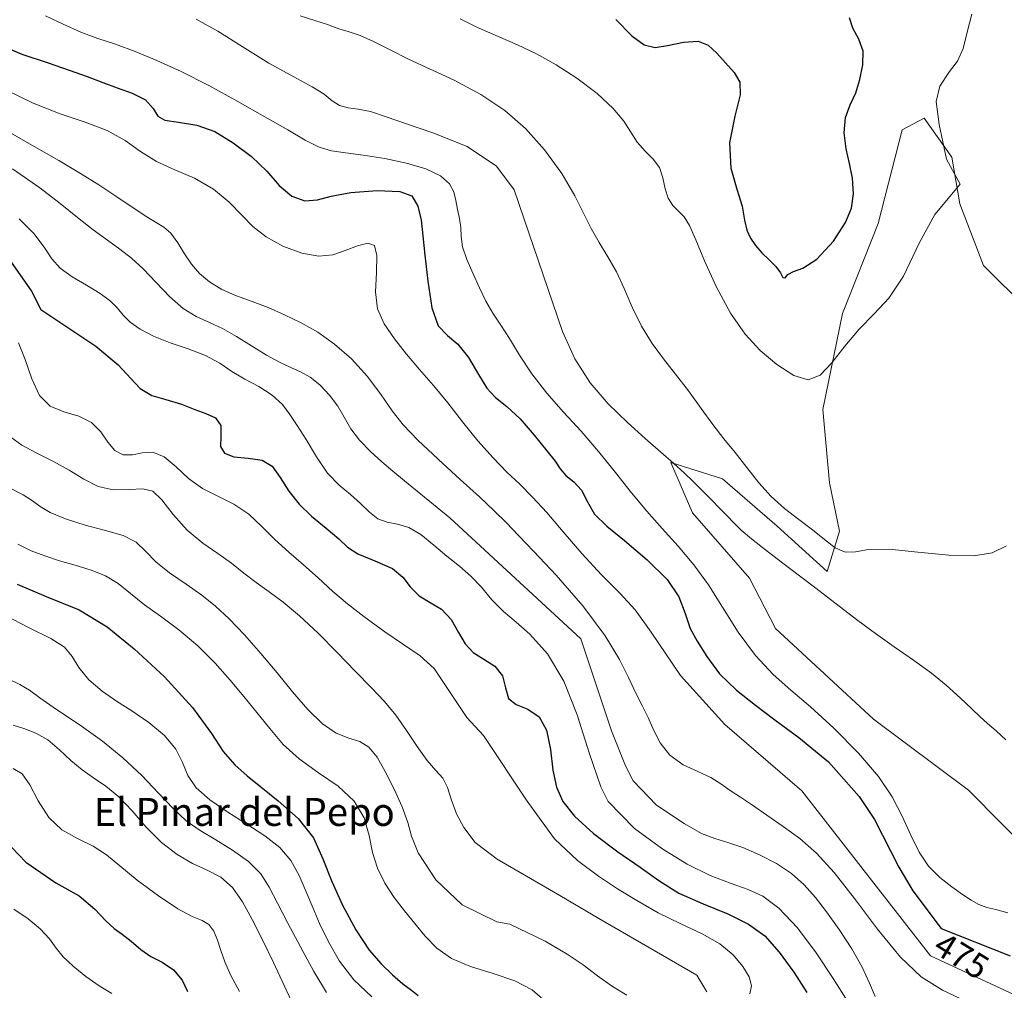
# Model space of a CAD drawing. Units: metres. Extents: x 628428 to 631896, y 4701856 to 4704233.
# Drawn here: x 630545 to 630827, y 4703530 to 4703807 of the extents above; entities that cross this region are included whole.
import ezdxf
from ezdxf.enums import TextEntityAlignment as Align

# ---------------------------------------------------------------- set-up
doc = ezdxf.new("R2010")
doc.units = ezdxf.units.M
doc.header["$MEASUREMENT"] = 0
for name, color, linetype, lineweight in [('Cultivos herbáceos CxS', 92, 'Continuous', 0), ('Curva de nivel maestra', 36, 'Continuous', 30), ('Curva de nivel normal', 36, 'Continuous', 0), ('Matorral CxS', 135, 'Continuous', 0), ('Rótulo de curva de nivel directora', 19, 'Continuous', 0), ('Texto cartográfico', 19, 'Continuous', 0)]:
    doc.layers.add(name, color=color, linetype=linetype, lineweight=lineweight)
doc.styles.add('Arial', font='txt', dxfattribs={"height": 0.2})

# ---------------------------------------------------------------- blocks, each defined once
blk = doc.blocks.new('*U167')
at = {"layer": 'Curva de nivel normal', "color": 36, "linetype": 'Continuous', "lineweight": 0}
blk.add_polyline3d([(630544.73, 4703657.22, 430), (630548.49, 4703655.35, 430), (630552.48, 4703653.87, 430), (630556.65, 4703652.53, 430), (630561.1, 4703651.21, 430), (630565.65, 4703649.85, 430), (630569.77, 4703648.23, 430), (630573.37, 4703645.99, 430), (630576.94, 4703643.11, 430), (630580.89, 4703639.96, 430), (630585.47, 4703636.64, 430), (630590.7, 4703632.76, 430), (630596.13, 4703628.18, 430), (630601.12, 4703623.25, 430), (630605.44, 4703618.39, 430), (630609.31, 4703613.76, 430), (630613.03, 4703609.18, 430), (630616.71, 4703604.54, 430), (630620.58, 4703600.04, 430), (630625.16, 4703595.86, 430), (630630.68, 4703591.95, 430), (630636.33, 4703588.06, 430), (630640.89, 4703583.82, 430), (630643.72, 4703579.04, 430), (630645.13, 4703574, 430), (630646.08, 4703569.17, 430), (630647.49, 4703564.7, 430), (630649.65, 4703560.41, 430), (630652.34, 4703556.31, 430), (630655.26, 4703552.46, 430), (630658.21, 4703548.8, 430), (630661.19, 4703545.24, 430), (630664.51, 4703541.83, 430), (630668.71, 4703538.85, 430), (630674.16, 4703536.52, 430), (630680.58, 4703534.54, 430), (630686.78, 4703532.43, 430), (630691.71, 4703529.89, 430), (630695.57, 4703526.59, 430)], dxfattribs=at)
blk = doc.blocks.new('*U174')
at = {"layer": 'Curva de nivel normal', "color": 36, "linetype": 'Continuous', "lineweight": 0}
blk.add_polyline3d([(630545.11, 4703750.2, 455), (630549.29, 4703746.01, 455), (630552.22, 4703742.11, 455), (630554.42, 4703738.81, 455), (630556.86, 4703736.09, 455), (630560.24, 4703733.67, 455), (630564.36, 4703731.23, 455), (630568.28, 4703728.85, 455), (630571.24, 4703726.73, 455), (630573.24, 4703724.74, 455), (630574.88, 4703722.72, 455), (630576.87, 4703720.68, 455), (630579.68, 4703718.66, 455), (630583.51, 4703716.67, 455), (630588.27, 4703714.79, 455), (630593.46, 4703713.03, 455), (630598.34, 4703711.15, 455), (630602.42, 4703708.94, 455), (630605.93, 4703706.61, 455), (630609.58, 4703704.42, 455), (630613.63, 4703702.27, 455), (630617.46, 4703699.85, 455), (630620.37, 4703697.16, 455), (630622.52, 4703694.35, 455), (630624.61, 4703691.2, 455), (630627.11, 4703687.13, 455), (630630.06, 4703682.19, 455), (630633.28, 4703677.54, 455), (630636.56, 4703674.08, 455), (630639.77, 4703671.45, 455), (630642.68, 4703668.91, 455), (630645.22, 4703666.4, 455), (630647.66, 4703664.51, 455), (630650.33, 4703663.53, 455), (630653.28, 4703663, 455), (630656.45, 4703662.02, 455), (630659.9, 4703659.97, 455), (630663.61, 4703657, 455), (630667.39, 4703653.81, 455), (630670.99, 4703650.92, 455), (630674.26, 4703648.1, 455), (630677.23, 4703644.92, 455), (630680.25, 4703641.39, 455), (630683.58, 4703638.03, 455), (630687.16, 4703635, 455), (630691.1, 4703631.51, 455), (630696.16, 4703625.87, 455), (630700.77, 4703618.14, 455), (630704.65, 4703608.47, 455), (630708.08, 4703597.61, 455), (630711.35, 4703587.94, 455), (630713.43, 4703583.71, 455), (630720.96, 4703576.01, 455), (630729.07, 4703570.11, 455), (630736.03, 4703565.79, 455), (630742.67, 4703562.57, 455), (630748.62, 4703560.24, 455), (630753.46, 4703558.55, 455), (630757.71, 4703556.64, 455), (630762.29, 4703553.18, 455), (630767.55, 4703547.57, 455), (630772.97, 4703540.46, 455), (630777.76, 4703533.13, 455), (630781.88, 4703526.64, 455)], dxfattribs=at)
blk = doc.blocks.new('*U181')
at = {"layer": 'Curva de nivel normal', "color": 36, "linetype": 'Continuous', "lineweight": 0}
blk.add_polyline3d([(630671.15, 4703807.38, 495), (630676.09, 4703804.92, 495), (630681.8, 4703802.4, 495), (630687.56, 4703799.94, 495), (630693.03, 4703797.34, 495), (630698.56, 4703794.24, 495), (630704.48, 4703790.4, 495), (630710.28, 4703786.04, 495), (630714.93, 4703781.78, 495), (630717.97, 4703778.12, 495), (630719.95, 4703774.98, 495), (630721.8, 4703772.12, 495), (630724.03, 4703769.56, 495), (630726.33, 4703767.26, 495), (630728.1, 4703764.85, 495), (630729.11, 4703761.95, 495), (630729.76, 4703758.82, 495), (630730.64, 4703756.1, 495), (630731.98, 4703754.03, 495), (630733.58, 4703752.42, 495), (630735.18, 4703750.75, 495), (630736.73, 4703748.29, 495), (630738.53, 4703744.27, 495), (630741.03, 4703738.26, 495), (630744.45, 4703730.71, 495), (630748.46, 4703723.22, 495), (630752.6, 4703717.24, 495), (630756.91, 4703712.6, 495), (630761.7, 4703708.55, 495), (630766.56, 4703705.41, 495), (630770.66, 4703704.26, 495), (630774.05, 4703705.58, 495), (630777.41, 4703709.04, 495), (630781.13, 4703713.79, 495), (630785.24, 4703718.69, 495), (630789.51, 4703723.08, 495), (630793.72, 4703727.6, 495), (630797.93, 4703733.85, 495), (630802.38, 4703743.23, 495), (630806.84, 4703751.5, 495), (630814.13, 4703760.09, 495), (630810.21, 4703767.26, 495), (630808.09, 4703777.19, 495), (630807.21, 4703783.73, 495), (630808.23, 4703788.14, 495), (630811.07, 4703792.31, 495), (630813.33, 4703795.26, 495), (630814.92, 4703798.86, 495), (630816.09, 4703803.6, 495), (630817.42, 4703808.67, 495)], dxfattribs=at)
blk = doc.blocks.new('*U189')
at = {"layer": 'Curva de nivel normal', "color": 36, "linetype": 'Continuous', "lineweight": 0}
blk.add_polyline3d([(630827.34, 4703656.75, 490), (630823.23, 4703654.81, 490), (630818.01, 4703653.96, 490), (630810.84, 4703654.13, 490), (630802.03, 4703655.01, 490), (630793.75, 4703655.78, 490), (630787.88, 4703655.68, 490), (630784.16, 4703655.03, 490), (630781.24, 4703654.98, 490), (630778.36, 4703656.25, 490), (630775.32, 4703658.59, 490), (630771.91, 4703661.39, 490), (630768.01, 4703664.34, 490), (630763.89, 4703667.43, 490), (630760.04, 4703670.85, 490), (630756.51, 4703674.81, 490), (630753.07, 4703679.16, 490), (630749.73, 4703683.43, 490), (630746.56, 4703687.39, 490), (630743.42, 4703691.42, 490), (630740.09, 4703696.01, 490), (630736.46, 4703701.03, 490), (630732.76, 4703705.86, 490), (630729.28, 4703710.24, 490), (630726.04, 4703714.6, 490), (630723, 4703719.51, 490), (630720.33, 4703724.94, 490), (630718.04, 4703730.29, 490), (630715.82, 4703735.07, 490), (630713.42, 4703739.36, 490), (630710.93, 4703743.44, 490), (630708.63, 4703747.47, 490), (630706.52, 4703751.7, 490), (630703.96, 4703756.81, 490), (630700.21, 4703763.15, 490), (630695.28, 4703769.96, 490), (630689.81, 4703776.05, 490), (630683.9, 4703781.16, 490), (630677.03, 4703785.74, 490), (630669.47, 4703789.82, 490), (630662.42, 4703793.11, 490), (630656.44, 4703795.84, 490), (630651.11, 4703798.5, 490), (630646.37, 4703800.95, 490), (630642.54, 4703802.63, 490), (630639.45, 4703803.63, 490), (630636.49, 4703804.57, 490), (630633.28, 4703805.72, 490), (630629.64, 4703806.91, 490), (630625.45, 4703808.27, 490)], dxfattribs=at)
blk = doc.blocks.new('*U195')
at = {"layer": 'Curva de nivel normal', "color": 36, "linetype": 'Continuous', "lineweight": 0}
blk.add_polyline3d([(630542.69, 4703687.87, 440), (630545.9, 4703685.55, 440), (630550, 4703683.32, 440), (630554.7, 4703680.96, 440), (630559.38, 4703678.37, 440), (630563.63, 4703675.78, 440), (630567.68, 4703673.76, 440), (630572, 4703672.82, 440), (630576.51, 4703672.86, 440), (630580.42, 4703673.1, 440), (630583.33, 4703672.42, 440), (630585.91, 4703669.92, 440), (630589.13, 4703665.74, 440), (630593.17, 4703661.22, 440), (630597.6, 4703657.52, 440), (630601.9, 4703654.59, 440), (630605.78, 4703651.81, 440), (630609.35, 4703648.99, 440), (630612.87, 4703646.27, 440), (630616.56, 4703643.62, 440), (630620.6, 4703640.63, 440), (630625.28, 4703636.73, 440), (630630.54, 4703631.8, 440), (630635.98, 4703626.3, 440), (630641.2, 4703620.9, 440), (630645.8, 4703616.21, 440), (630649.56, 4703612.25, 440), (630652.75, 4703608.37, 440), (630655.82, 4703604.02, 440), (630658.89, 4703599.41, 440), (630661.74, 4703595.41, 440), (630664.21, 4703592.58, 440), (630666.19, 4703590.4, 440), (630667.56, 4703587.72, 440), (630668.65, 4703584.12, 440), (630670.08, 4703580.15, 440), (630672.22, 4703576.24, 440), (630675.49, 4703572, 440), (630681.72, 4703567.23, 440), (630699.64, 4703556.83, 440), (630710.79, 4703550.23, 440), (630738.84, 4703534.07, 440), (630741.72, 4703529.27, 440)], dxfattribs=at)
blk = doc.blocks.new('*U197')
at = {"layer": 'Curva de nivel normal', "color": 36, "linetype": 'Continuous', "lineweight": 0}
blk.add_polyline3d([(630843.97, 4703521.81, 470), (630805.64, 4703539.61, 470), (630768.83, 4703586.8, 470), (630746.83, 4703605.7, 470), (630734.18, 4703619.72, 470), (630725.74, 4703632.07, 470), (630721.2, 4703638.44, 470), (630716.83, 4703643.23, 470), (630711.61, 4703648.51, 470), (630705.94, 4703654.59, 470), (630700.57, 4703660.82, 470), (630695.89, 4703666.31, 470), (630691.84, 4703670.72, 470), (630688.2, 4703674.36, 470), (630684.55, 4703677.86, 470), (630680.57, 4703681.88, 470), (630676.22, 4703686.77, 470), (630671.81, 4703692.23, 470), (630667.6, 4703697.62, 470), (630663.53, 4703702.57, 470), (630659.56, 4703707.13, 470), (630655.82, 4703711.55, 470), (630652.37, 4703715.97, 470), (630649.43, 4703720.26, 470), (630647.56, 4703724.51, 470), (630646.98, 4703729.34, 470), (630647.21, 4703734.86, 470), (630647.37, 4703739.75, 470), (630646.69, 4703742.59, 470), (630644.78, 4703743.29, 470), (630641.78, 4703742.55, 470), (630638.3, 4703741.17, 470), (630634.75, 4703739.93, 470), (630630.77, 4703739.54, 470), (630625.91, 4703740.41, 470), (630620.52, 4703742.42, 470), (630615.68, 4703745.07, 470), (630611.94, 4703748.01, 470), (630608.75, 4703751.27, 470), (630605.16, 4703754.96, 470), (630600.63, 4703758.71, 470), (630595.26, 4703761.85, 470), (630589.6, 4703764.24, 470), (630584.37, 4703766.57, 470), (630579.79, 4703769.43, 470), (630575.37, 4703772.58, 470), (630570.26, 4703775.43, 470), (630563.99, 4703777.82, 470), (630556.78, 4703780.23, 470), (630549.11, 4703783.25, 470), (630541.44, 4703787.03, 470)], dxfattribs=at)
blk = doc.blocks.new('*U204')
at = {"layer": 'Curva de nivel normal', "color": 36, "linetype": 'Continuous', "lineweight": 0}
blk.add_polyline3d([(630595.68, 4703807.3, 485), (630601.86, 4703803.89, 485), (630608.85, 4703799.46, 485), (630616.5, 4703794.75, 485), (630623.59, 4703790.82, 485), (630628.88, 4703787.99, 485), (630632.25, 4703785.81, 485), (630634.56, 4703783.97, 485), (630636.71, 4703782.65, 485), (630639.13, 4703781.98, 485), (630641.96, 4703781.61, 485), (630645.49, 4703780.87, 485), (630650.04, 4703779.38, 485), (630655.83, 4703777.36, 485), (630663.34, 4703774.81, 485), (630673.2, 4703770.85, 485), (630681.59, 4703765.29, 485), (630686.6, 4703758.55, 485), (630700.46, 4703718.03, 485), (630703.94, 4703710.22, 485), (630708.28, 4703703.39, 485), (630713.51, 4703697.31, 485), (630718.98, 4703691.99, 485), (630724.09, 4703687.44, 485), (630728.55, 4703683.57, 485), (630732.26, 4703680.32, 485), (630735.22, 4703677.61, 485), (630737.76, 4703675.15, 485), (630740.31, 4703672.6, 485), (630742.97, 4703669.95, 485), (630745.41, 4703667.47, 485), (630747.46, 4703665.35, 485), (630749.35, 4703663.38, 485), (630751.51, 4703661.29, 485), (630754.44, 4703658.79, 485), (630758.93, 4703655.27, 485), (630765.41, 4703650.32, 485), (630772.85, 4703644.63, 485), (630779.46, 4703639.51, 485), (630784.82, 4703635.39, 485), (630789.87, 4703631.68, 485), (630795.23, 4703627.94, 485), (630800.75, 4703624.12, 485), (630805.9, 4703620.34, 485), (630810.09, 4703616.94, 485), (630813.17, 4703614.22, 485), (630815.54, 4703612.03, 485), (630819.68, 4703607.97, 485), (630821.87, 4703606, 485), (630824.34, 4703603.86, 485), (630827.11, 4703601.33, 485)], dxfattribs=at)
blk = doc.blocks.new('*U205')
at = {"layer": 'Curva de nivel normal', "color": 36, "linetype": 'Continuous', "lineweight": 0}
blk.add_polyline3d([(630543.19, 4703764.49, 460), (630550.97, 4703759.09, 460), (630556.82, 4703754.58, 460), (630561.74, 4703750.58, 460), (630566.26, 4703747.05, 460), (630570.31, 4703744.12, 460), (630573.88, 4703741.59, 460), (630577.19, 4703739.02, 460), (630580.58, 4703735.93, 460), (630584.29, 4703732.06, 460), (630588.16, 4703727.96, 460), (630591.97, 4703724.6, 460), (630595.71, 4703722.31, 460), (630599.47, 4703720.62, 460), (630603.26, 4703718.86, 460), (630607.24, 4703716.59, 460), (630611.52, 4703713.91, 460), (630615.78, 4703711.31, 460), (630619.56, 4703709.22, 460), (630622.74, 4703707.73, 460), (630625.54, 4703706.53, 460), (630628.24, 4703705, 460), (630631.04, 4703702.74, 460), (630633.8, 4703699.84, 460), (630636.17, 4703696.69, 460), (630638.05, 4703693.5, 460), (630639.91, 4703690.25, 460), (630642.37, 4703686.96, 460), (630645.5, 4703683.73, 460), (630648.79, 4703680.76, 460), (630651.9, 4703678.08, 460), (630655.22, 4703675.34, 460), (630659.94, 4703671.52, 460), (630668.23, 4703664.75, 460), (630705.64, 4703630.22, 460), (630714.45, 4703603.91, 460), (630718.42, 4703593.88, 460), (630720.57, 4703589.63, 460), (630727.28, 4703582.69, 460), (630735.18, 4703577.45, 460), (630740.18, 4703574.6, 460), (630743.96, 4703573.11, 460), (630747.68, 4703572.04, 460), (630751.92, 4703570.56, 460), (630756.72, 4703568.45, 460), (630761.56, 4703565.95, 460), (630765.89, 4703563.11, 460), (630769.54, 4703559.87, 460), (630772.72, 4703556.29, 460), (630775.92, 4703552.17, 460), (630779.47, 4703547.17, 460), (630783.08, 4703541.61, 460), (630786.08, 4703536.38, 460), (630788.16, 4703531.84, 460), (630789.8, 4703528.01, 460)], dxfattribs=at)
blk = doc.blocks.new('*U214')
at = {"layer": 'Curva de nivel normal', "color": 36, "linetype": 'Continuous', "lineweight": 0}
blk.add_polyline3d([(630753.98, 4703528.76, 445), (630754.44, 4703531.07, 445), (630753.77, 4703533.59, 445), (630752, 4703536.6, 445), (630749.23, 4703539.93, 445), (630745.38, 4703543.05, 445), (630740.3, 4703545.86, 445), (630734.22, 4703548.72, 445), (630727.78, 4703551.94, 445), (630721.67, 4703555.38, 445), (630716.15, 4703558.78, 445), (630710.71, 4703562.39, 445), (630704.75, 4703566.82, 445), (630698.09, 4703573, 445), (630690.27, 4703583.77, 445), (630677.87, 4703602.56, 445), (630673.07, 4703607.68, 445), (630663.73, 4703621.68, 445), (630659.77, 4703625.35, 445), (630649.65, 4703632.24, 445), (630643.65, 4703636.55, 445), (630638.99, 4703640.16, 445), (630634.79, 4703643.76, 445), (630630.62, 4703647.63, 445), (630626.4, 4703651.39, 445), (630622.19, 4703654.95, 445), (630618.22, 4703658.54, 445), (630614.53, 4703662.24, 445), (630610.74, 4703665.79, 445), (630606.46, 4703668.72, 445), (630601.87, 4703670.96, 445), (630597.49, 4703673.18, 445), (630593.55, 4703676.04, 445), (630589.98, 4703679.38, 445), (630586.59, 4703682.2, 445), (630583.33, 4703683.52, 445), (630580.27, 4703683.39, 445), (630577.48, 4703682.77, 445), (630574.87, 4703682.8, 445), (630572.48, 4703684.04, 445), (630570.44, 4703686.44, 445), (630568.44, 4703689.4, 445), (630565.79, 4703692.06, 445), (630562.12, 4703693.84, 445), (630557.87, 4703695.07, 445), (630553.96, 4703696.69, 445), (630550.96, 4703699.7, 445), (630548.73, 4703704.48, 445), (630546.86, 4703710.04, 445), (630544.89, 4703714.81, 445)], dxfattribs=at)
blk = doc.blocks.new('*U217')
at = {"layer": 'Curva de nivel normal', "color": 36, "linetype": 'Continuous', "lineweight": 0}
blk.add_polyline3d([(630827.74, 4703551.9, 480), (630824.32, 4703552.82, 480), (630821.7, 4703553.45, 480), (630819.45, 4703554.24, 480), (630817.22, 4703555.48, 480), (630814.74, 4703557.14, 480), (630811.72, 4703559.28, 480), (630808.28, 4703561.99, 480), (630805.02, 4703565.26, 480), (630802.34, 4703569.2, 480), (630799.97, 4703574.05, 480), (630797.52, 4703579.52, 480), (630794.69, 4703585.04, 480), (630790.76, 4703590.83, 480), (630785.01, 4703597.56, 480), (630777.99, 4703604.68, 480), (630771.31, 4703610.76, 480), (630765.7, 4703615.49, 480), (630760.64, 4703619.96, 480), (630755.57, 4703625.42, 480), (630750.61, 4703632.15, 480), (630746.19, 4703639.21, 480), (630742.19, 4703645.62, 480), (630737.99, 4703651.35, 480), (630733.45, 4703656.69, 480), (630728.92, 4703661.7, 480), (630724.52, 4703666.66, 480), (630720.12, 4703671.95, 480), (630715.54, 4703677.72, 480), (630710.71, 4703683.72, 480), (630705.73, 4703689.51, 480), (630700.72, 4703694.98, 480), (630695.9, 4703700.4, 480), (630691.63, 4703705.93, 480), (630688.12, 4703711.31, 480), (630685.29, 4703716.01, 480), (630682.82, 4703719.84, 480), (630680.53, 4703723.22, 480), (630678.52, 4703726.69, 480), (630676.73, 4703730.47, 480), (630674.89, 4703734.51, 480), (630673.08, 4703738.56, 480), (630671.85, 4703742.2, 480), (630671.43, 4703745.19, 480), (630671.35, 4703747.76, 480), (630671.01, 4703750.31, 480), (630670.41, 4703752.94, 480), (630669.88, 4703755.5, 480), (630669.34, 4703757.91, 480), (630668.13, 4703760.24, 480), (630665.53, 4703762.5, 480), (630661.35, 4703764.51, 480), (630655.85, 4703766.13, 480), (630649.59, 4703767.44, 480), (630643.46, 4703768.42, 480), (630638.36, 4703769.07, 480), (630634.37, 4703769.63, 480), (630630.82, 4703770.7, 480), (630626.88, 4703772.7, 480), (630621.86, 4703775.62, 480), (630615.37, 4703779.34, 480), (630607.64, 4703783.75, 480), (630599.36, 4703788.32, 480), (630591.43, 4703792.3, 480), (630584.45, 4703795.49, 480), (630578.29, 4703798.09, 480), (630572.68, 4703800.13, 480), (630567.57, 4703801.76, 480), (630562.69, 4703803.54, 480), (630557.68, 4703805.84, 480), (630552.61, 4703808.23, 480)], dxfattribs=at)
blk = doc.blocks.new('*U218')
at = {"layer": 'Curva de nivel normal', "color": 36, "linetype": 'Continuous', "lineweight": 0}
blk.add_polyline3d([(630542.7, 4703673.13, 435), (630546.25, 4703671.34, 435), (630548.9, 4703669.66, 435), (630551.12, 4703668.02, 435), (630553.99, 4703666.34, 435), (630558.33, 4703664.51, 435), (630563.94, 4703662.67, 435), (630569.78, 4703661.15, 435), (630574.81, 4703659.76, 435), (630578.52, 4703657.83, 435), (630581.27, 4703655.17, 435), (630584.14, 4703652.2, 435), (630588.08, 4703649.06, 435), (630592.84, 4703645.79, 435), (630597.35, 4703642.65, 435), (630601.23, 4703639.55, 435), (630605.1, 4703635.9, 435), (630609.47, 4703631.3, 435), (630614.17, 4703625.98, 435), (630618.82, 4703620.44, 435), (630623.28, 4703615.05, 435), (630627.61, 4703610.05, 435), (630631.81, 4703605.93, 435), (630635.74, 4703603.21, 435), (630639.34, 4703601.82, 435), (630642.48, 4703600.87, 435), (630645.09, 4703599.24, 435), (630647.4, 4703596.36, 435), (630649.77, 4703592.26, 435), (630652.32, 4703587.28, 435), (630654.63, 4703582.17, 435), (630656.19, 4703577.7, 435), (630657.27, 4703573.76, 435), (630659.18, 4703569.01, 435), (630664.21, 4703561.34, 435), (630671.73, 4703554.16, 435), (630681.64, 4703549.34, 435), (630685.36, 4703548.63, 435), (630695.48, 4703543.78, 435), (630701.72, 4703540.06, 435), (630706.28, 4703537.06, 435), (630710.44, 4703533.93, 435), (630714.71, 4703530.83, 435), (630718.77, 4703528.37, 435)], dxfattribs=at)
blk = doc.blocks.new('*U220')
at = {"layer": 'Curva de nivel normal', "color": 36, "linetype": 'Continuous', "lineweight": 0}
blk.add_polyline3d([(630542, 4703775.18, 465), (630549.37, 4703770.9, 465), (630556.43, 4703766.86, 465), (630562.62, 4703763.22, 465), (630567.87, 4703759.96, 465), (630572.78, 4703756.75, 465), (630581.44, 4703750.93, 465), (630584.3, 4703749.2, 465), (630586.49, 4703747.89, 465), (630588.46, 4703746.09, 465), (630590.42, 4703743.38, 465), (630592.37, 4703740.22, 465), (630594.37, 4703737.25, 465), (630596.66, 4703734.61, 465), (630599.52, 4703732.19, 465), (630603.06, 4703730.05, 465), (630607.21, 4703728.26, 465), (630611.7, 4703726.62, 465), (630616.31, 4703724.85, 465), (630620.98, 4703722.83, 465), (630625.69, 4703720.52, 465), (630630.44, 4703717.81, 465), (630635.26, 4703714.43, 465), (630640.12, 4703710.17, 465), (630644.68, 4703705.12, 465), (630648.56, 4703699.95, 465), (630651.72, 4703695.39, 465), (630654.87, 4703691.37, 465), (630659.11, 4703686.95, 465), (630664.84, 4703681.52, 465), (630671.14, 4703675.74, 465), (630676.65, 4703670.75, 465), (630680.93, 4703666.79, 465), (630684.39, 4703663.33, 465), (630687.8, 4703659.77, 465), (630692.24, 4703655.2, 465), (630698.64, 4703648.4, 465), (630706.21, 4703639.63, 465), (630712.63, 4703631.04, 465), (630716.74, 4703624.28, 465), (630719.28, 4703619.16, 465), (630721.29, 4703614.88, 465), (630723.19, 4703611.11, 465), (630724.91, 4703607.72, 465), (630726.46, 4703604.23, 465), (630728.3, 4703600.45, 465), (630731.07, 4703596.92, 465), (630734.93, 4703594.21, 465), (630739.13, 4703592.25, 465), (630742.77, 4703590.56, 465), (630745.67, 4703588.76, 465), (630748.37, 4703586.87, 465), (630751.32, 4703584.93, 465), (630754.77, 4703582.65, 465), (630758.87, 4703579.8, 465), (630763.46, 4703576.57, 465), (630768.22, 4703573.1, 465), (630773.02, 4703568.99, 465), (630778.11, 4703563.44, 465), (630783.92, 4703555.96, 465), (630790.5, 4703547.22, 465), (630797.04, 4703539.24, 465), (630802.9, 4703533.64, 465), (630809.07, 4703529.83, 465), (630816.28, 4703526.41, 465)], dxfattribs=at)
blk = doc.blocks.new('*U223')
at = {"layer": 'Curva de nivel maestra', "color": 36, "linetype": 'Continuous', "lineweight": 30}
blk.add_polyline3d([(630537.32, 4703800.9, 475), (630545.91, 4703797.25, 475), (630553.42, 4703794.78, 475), (630559.43, 4703792.67, 475), (630564.5, 4703790.87, 475), (630568.98, 4703789.2, 475), (630573.08, 4703787.62, 475), (630577.43, 4703786.13, 475), (630581.26, 4703784.23, 475), (630583.44, 4703781.78, 475), (630584.77, 4703779.6, 475), (630586.76, 4703778.39, 475), (630590.66, 4703777.81, 475), (630595.9, 4703777.01, 475), (630601.01, 4703775.15, 475), (630606.29, 4703771.92, 475), (630611.56, 4703768.02, 475), (630615.9, 4703763.86, 475), (630619.45, 4703759.78, 475), (630623.03, 4703756.74, 475), (630626.78, 4703755.41, 475), (630630.34, 4703755.66, 475), (630634.29, 4703756.66, 475), (630639.9, 4703757.73, 475), (630647.47, 4703758.31, 475), (630653.94, 4703758.08, 475), (630657.34, 4703756.79, 475), (630659.03, 4703753.88, 475), (630659.98, 4703749.8, 475), (630660.5, 4703745.32, 475), (630661.04, 4703739.81, 475), (630661.9, 4703732.41, 475), (630663.1, 4703724.82, 475), (630664.91, 4703719.66, 475), (630667.5, 4703716.88, 475), (630670.49, 4703714.45, 475), (630673.56, 4703710.6, 475), (630676.38, 4703705.75, 475), (630678.78, 4703701.8, 475), (630681.28, 4703699.16, 475), (630684.48, 4703696.57, 475), (630688.28, 4703693.03, 475), (630692.32, 4703688.37, 475), (630695.92, 4703683.94, 475), (630698.32, 4703680.98, 475), (630699.76, 4703678.82, 475), (630701.35, 4703676.91, 475), (630703.64, 4703675.07, 475), (630705.89, 4703672.66, 475), (630707.58, 4703669.38, 475), (630709.61, 4703665.85, 475), (630713.06, 4703662.41, 475), (630718.12, 4703658.32, 475), (630724.59, 4703652.76, 475), (630730.3, 4703647.13, 475), (630733.63, 4703642.23, 475), (630735.48, 4703637.39, 475), (630736.95, 4703633.17, 475), (630738.93, 4703629.53, 475), (630741.7, 4703625.17, 475), (630745.33, 4703620.19, 475), (630750.12, 4703615.55, 475), (630755.55, 4703611.27, 475), (630761.1, 4703607.02, 475), (630767.96, 4703601.96, 475), (630776.42, 4703595.06, 475), (630785.18, 4703585.12, 475), (630789.64, 4703578.61, 475), (630796.51, 4703564.98, 475), (630800.57, 4703558.19, 475), (630808.62, 4703547.39, 475), (630828.39, 4703539.61, 475)], dxfattribs=at)
blk = doc.blocks.new('*U228')
at = {"layer": 'Curva de nivel maestra', "color": 36, "linetype": 'Continuous', "lineweight": 30}
blk.add_polyline3d([(630541.44, 4703739.75, 450), (630548.64, 4703729.6, 450), (630551.26, 4703724.31, 450), (630567.06, 4703713.84, 450), (630573.37, 4703708.46, 450), (630577, 4703704.63, 450), (630579.74, 4703701.73, 450), (630582.98, 4703699.77, 450), (630587.07, 4703698.63, 450), (630591.5, 4703697.29, 450), (630595.31, 4703695.73, 450), (630598.49, 4703694.57, 450), (630601.23, 4703693.4, 450), (630602.72, 4703691.18, 450), (630602.75, 4703688.03, 450), (630602.69, 4703685.17, 450), (630603.78, 4703683.24, 450), (630606.51, 4703682.25, 450), (630610.53, 4703681.87, 450), (630614.53, 4703681.25, 450), (630617.47, 4703679.51, 450), (630619.72, 4703676.34, 450), (630622.15, 4703672.42, 450), (630625.11, 4703668.71, 450), (630628.71, 4703665.24, 450), (630632.87, 4703661.82, 450), (630636.44, 4703658.81, 450), (630638.94, 4703656.42, 450), (630641.88, 4703654.49, 450), (630646.78, 4703652.53, 450), (630651.82, 4703650.32, 450), (630654.79, 4703647.84, 450), (630656.88, 4703645.02, 450), (630659.49, 4703642.46, 450), (630662.63, 4703640.62, 450), (630665.81, 4703638.72, 450), (630668.55, 4703635.72, 450), (630670.69, 4703632.02, 450), (630672.58, 4703628.77, 450), (630674.88, 4703626.32, 450), (630677.9, 4703624.36, 450), (630681.12, 4703622.36, 450), (630683.29, 4703619.66, 450), (630684.1, 4703616.19, 450), (630684.98, 4703613.17, 450), (630687.18, 4703611.43, 450), (630690.52, 4703610.08, 450), (630693.71, 4703607.9, 450), (630695.83, 4703604.12, 450), (630696.99, 4703598.56, 450), (630697.7, 4703592.69, 450), (630698.67, 4703587.81, 450), (630700.55, 4703583.69, 450), (630703.84, 4703579.56, 450), (630709.27, 4703574.59, 450), (630716.2, 4703569.37, 450), (630722.59, 4703564.96, 450), (630727.94, 4703561.1, 450), (630733.67, 4703557.54, 450), (630740.6, 4703554.45, 450), (630747.71, 4703551.57, 450), (630753.63, 4703548.66, 450), (630758.22, 4703545.31, 450), (630762.39, 4703540.7, 450), (630766.51, 4703534.96, 450), (630770.28, 4703529.11, 450)], dxfattribs=at)
blk = doc.blocks.new('*U231')
at = {"layer": 'Curva de nivel maestra', "color": 36, "linetype": 'Continuous', "lineweight": 30}
blk.add_polyline3d([(630544.53, 4703645.78, 425), (630552.86, 4703642.33, 425), (630562.28, 4703638.44, 425), (630570.29, 4703633.61, 425), (630578.02, 4703627.3, 425), (630586.67, 4703619.36, 425), (630594.68, 4703610.56, 425), (630600.05, 4703603.18, 425), (630603.42, 4703598.03, 425), (630606.71, 4703594.18, 425), (630610.29, 4703591.04, 425), (630614.16, 4703587.91, 425), (630619.15, 4703583.91, 425), (630624.84, 4703578.9, 425), (630629.23, 4703573.33, 425), (630631.94, 4703567.3, 425), (630634.46, 4703560.89, 425), (630637.56, 4703554.07, 425), (630641.32, 4703547.05, 425), (630645.14, 4703541.23, 425), (630648.57, 4703537.29, 425), (630651.82, 4703534.18, 425), (630654.82, 4703531.63, 425), (630657.28, 4703529.78, 425), (630659.17, 4703528.3, 425)], dxfattribs=at)

msp = doc.modelspace()

# ---------------------------------------------------------------- linework, layer by layer
at = {"layer": 'Cultivos herbáceos CxS', "color": 92, "linetype": 'Continuous', "lineweight": 0}
for points in [[(630835.41, 4703567.77, 483.3), (630816.48, 4703586.96, 482.84), (630789.27, 4703607.21, 482.83), (630761.27, 4703633.15, 483.23), (630753.9, 4703647.56, 483.9), (630737.53, 4703666.18, 484.37), (630731.43, 4703680.63, 485.09), (630746.17, 4703675.93, 488.08), (630761.77, 4703662.37, 487.9), (630776.09, 4703649.41, 487.61), (630779.6, 4703660.93, 490.2), (630776.69, 4703674.82, 491.04), (630774.87, 4703695.73, 492.55), (630780.5, 4703723.18, 495.33), (630790.63, 4703748.85, 495.89), (630797.54, 4703775.7, 495.82), (630803.81, 4703779.03, 495.53), (630811.73, 4703767.81, 494.46), (630813.98, 4703754.54, 494.13), (630820.8, 4703736.93, 493.58), (630833.19, 4703724.56, 492.71)], [(630833.19, 4703724.56, 492.71), (630820.8, 4703736.93, 493.58), (630813.98, 4703754.54, 494.13), (630811.73, 4703767.81, 494.46), (630803.81, 4703779.03, 495.53), (630797.54, 4703775.7, 495.82), (630790.63, 4703748.85, 495.89), (630780.5, 4703723.18, 495.33), (630774.87, 4703695.73, 492.55), (630776.69, 4703674.82, 491.04), (630779.6, 4703660.93, 490.2), (630776.09, 4703649.41, 487.61), (630761.77, 4703662.37, 487.9), (630746.17, 4703675.93, 488.08), (630731.43, 4703680.63, 485.09), (630737.53, 4703666.18, 484.37), (630753.9, 4703647.56, 483.9), (630761.27, 4703633.15, 483.23), (630789.27, 4703607.21, 482.83), (630816.48, 4703586.96, 482.84), (630835.41, 4703567.77, 483.3)]]:
    msp.add_polyline3d(points, dxfattribs=at)
at = {"layer": 'Curva de nivel maestra', "color": 36, "linetype": 'Continuous', "lineweight": 30}
for points in [[(630715.7, 4703807.21, 500), (630720.22, 4703802.49, 500), (630723.78, 4703799.97, 500), (630726.91, 4703799.22, 500), (630730.42, 4703799.77, 500), (630734.98, 4703800.73, 500), (630739.17, 4703800.98, 500), (630742.09, 4703799.9, 500), (630744.53, 4703797.59, 500), (630747.01, 4703794.82, 500), (630749.47, 4703792.06, 500), (630751.11, 4703789.24, 500), (630751.18, 4703785.65, 500), (630749.69, 4703779.61, 500), (630748.19, 4703771.91, 500), (630748.55, 4703764.73, 500), (630750.29, 4703758.72, 500), (630751.74, 4703753.81, 500), (630752.44, 4703749.85, 500), (630753.1, 4703746.95, 500), (630754.13, 4703744.72, 500), (630755.55, 4703742.62, 500), (630757.38, 4703740.47, 500), (630759.45, 4703738.48, 500), (630761.41, 4703736.64, 500), (630762.72, 4703734.79, 500), (630763.42, 4703733.46, 500), (630764.06, 4703733.39, 500), (630764.87, 4703734.32, 500), (630766.42, 4703735.18, 500), (630769.12, 4703736.09, 500), (630773.14, 4703738.71, 500), (630777.84, 4703743.85, 500), (630781.32, 4703749.21, 500), (630783.02, 4703753.28, 500), (630783.6, 4703757.4, 500), (630783.31, 4703761.88, 500), (630782.49, 4703766.03, 500), (630781.53, 4703770.19, 500), (630780.95, 4703774.78, 500), (630781.33, 4703779.17, 500), (630782.69, 4703782.8, 500), (630784.25, 4703786.19, 500), (630785.4, 4703790.02, 500), (630786.29, 4703794.25, 500), (630786.39, 4703798.17, 500), (630785.1, 4703801.55, 500), (630783.44, 4703804.69, 500), (630782.41, 4703807.7, 500)], [(630543.05, 4703570.57, 400), (630547.01, 4703566.37, 400), (630555.61, 4703560.5, 400), (630562.26, 4703556.79, 400), (630566.7, 4703552.9, 400), (630569.91, 4703549.63, 400), (630572.27, 4703547.41, 400), (630574.56, 4703545.76, 400), (630577.14, 4703543.75, 400), (630579.87, 4703541.4, 400), (630582.75, 4703539.43, 400), (630585.96, 4703537.75, 400), (630589.26, 4703535.56, 400), (630591.74, 4703532.68, 400), (630593.18, 4703529.4, 400)]]:
    msp.add_polyline3d(points, dxfattribs=at)
at = {"layer": 'Curva de nivel normal', "color": 36, "linetype": 'Continuous', "lineweight": 0}
for points in [[(630645.91, 4703527.85, 420), (630640.76, 4703532.76, 420), (630636.69, 4703538.1, 420), (630633.48, 4703543.65, 420), (630631, 4703548.81, 420), (630629.01, 4703553.42, 420), (630627.14, 4703557.92, 420), (630625.13, 4703562.52, 420), (630622.77, 4703566.85, 420), (630619.6, 4703570.59, 420), (630615.34, 4703573.9, 420), (630610.21, 4703577.21, 420), (630604.74, 4703580.67, 420), (630599.63, 4703584.15, 420), (630595.71, 4703587.64, 420), (630593.28, 4703591.17, 420), (630591.75, 4703594.82, 420), (630589.88, 4703598.63, 420), (630586.66, 4703602.55, 420), (630582.14, 4703606.32, 420), (630577.33, 4703609.62, 420), (630572.91, 4703612.42, 420), (630568.81, 4703615.23, 420), (630565.06, 4703618.51, 420), (630562.16, 4703622.02, 420), (630560.22, 4703625.19, 420), (630558.11, 4703627.82, 420), (630554.16, 4703630.34, 420), (630548, 4703633.32, 420), (630540.85, 4703637.06, 420)], [(630632.99, 4703529.09, 415), (630629.3, 4703535.13, 415), (630625.54, 4703542.15, 415), (630621.95, 4703548.97, 415), (630618.98, 4703554.67, 415), (630616.61, 4703559.24, 415), (630614.14, 4703563.08, 415), (630610.65, 4703566.57, 415), (630606.11, 4703569.85, 415), (630601.34, 4703572.78, 415), (630596.89, 4703575.43, 415), (630592.87, 4703578.23, 415), (630589.08, 4703581.67, 415), (630584.98, 4703586.05, 415), (630580.15, 4703591.14, 415), (630574.77, 4703596.22, 415), (630568.9, 4703600.99, 415), (630562.29, 4703605.69, 415), (630555.78, 4703610.03, 415), (630551.02, 4703613.35, 415), (630548.06, 4703615.56, 415), (630545.28, 4703617.19, 415), (630541.56, 4703618.95, 415)], [(630543.38, 4703605.53, 410), (630546.45, 4703604.53, 410), (630549.84, 4703603.27, 410), (630553.29, 4703601.29, 410), (630556.65, 4703598.52, 410), (630559.91, 4703595.45, 410), (630563.1, 4703592.74, 410), (630566.36, 4703590.47, 410), (630569.86, 4703588.11, 410), (630573.58, 4703585.05, 410), (630577.42, 4703581.02, 410), (630581.45, 4703576.38, 410), (630585.78, 4703571.99, 410), (630590.26, 4703568.52, 410), (630594.65, 4703566.03, 410), (630598.87, 4703564.08, 410), (630602.76, 4703562.05, 410), (630606.08, 4703559.17, 410), (630608.92, 4703555.07, 410), (630611.67, 4703549.97, 410), (630614.65, 4703544.14, 410), (630617.82, 4703537.69, 410), (630620.85, 4703531.09, 410), (630623.68, 4703525.06, 410)], [(630608.07, 4703529.4, 405), (630605.55, 4703534.15, 405), (630603.91, 4703537.92, 405), (630602.79, 4703541.12, 405), (630601.8, 4703544.04, 405), (630600.72, 4703546.61, 405), (630599.35, 4703548.53, 405), (630597.41, 4703549.72, 405), (630594.59, 4703550.86, 405), (630590.48, 4703553.07, 405), (630584.93, 4703556.79, 405), (630578.88, 4703561.24, 405), (630573.88, 4703565.3, 405), (630570.1, 4703568.51, 405), (630566.27, 4703570.99, 405), (630561.77, 4703573.12, 405), (630557.33, 4703575.57, 405), (630553.54, 4703579.14, 405), (630550.49, 4703583.87, 405), (630548.11, 4703588.47, 405), (630546, 4703591.59, 405), (630543.37, 4703593.16, 405)], [(630571.62, 4703528.87, 395), (630567.97, 4703530.99, 395), (630564.17, 4703533.67, 395), (630560.56, 4703536.62, 395), (630557.69, 4703539.33, 395), (630555.66, 4703541.8, 395), (630553.74, 4703544.45, 395), (630551.13, 4703547.33, 395), (630547.7, 4703550.15, 395), (630543.59, 4703552.95, 395)]]:
    msp.add_polyline3d(points, dxfattribs=at)
at = {"layer": 'Matorral CxS', "color": 135, "linetype": 'Continuous', "lineweight": 0}
msp.add_polyline3d([(630833.19, 4703724.56, 492.71), (630820.8, 4703736.93, 493.58), (630813.98, 4703754.54, 494.13), (630811.73, 4703767.81, 494.46), (630803.81, 4703779.03, 495.53), (630797.54, 4703775.7, 495.82), (630790.63, 4703748.85, 495.89), (630780.5, 4703723.18, 495.33), (630774.87, 4703695.73, 492.55), (630776.69, 4703674.82, 491.04), (630779.6, 4703660.93, 490.2), (630776.09, 4703649.41, 487.61), (630761.77, 4703662.37, 487.9), (630746.17, 4703675.93, 488.08), (630731.43, 4703680.63, 485.09), (630737.53, 4703666.18, 484.37), (630753.9, 4703647.56, 483.9), (630761.27, 4703633.15, 483.23), (630789.27, 4703607.21, 482.83), (630816.48, 4703586.96, 482.84), (630835.41, 4703567.77, 483.3)], dxfattribs=at)
msp.add_polyline3d([(630833.19, 4703724.56, 492.71), (630820.8, 4703736.93, 493.58), (630813.98, 4703754.54, 494.13), (630811.73, 4703767.81, 494.46), (630803.81, 4703779.03, 495.53), (630797.54, 4703775.7, 495.82), (630790.63, 4703748.85, 495.89), (630780.5, 4703723.18, 495.33), (630774.87, 4703695.73, 492.55), (630776.69, 4703674.82, 491.04), (630779.6, 4703660.93, 490.2), (630776.09, 4703649.41, 487.61), (630761.77, 4703662.37, 487.9), (630746.17, 4703675.93, 488.08), (630731.43, 4703680.63, 485.09), (630737.53, 4703666.18, 484.37), (630753.9, 4703647.56, 483.9), (630761.27, 4703633.15, 483.23), (630789.27, 4703607.21, 482.83), (630816.48, 4703586.96, 482.84), (630835.41, 4703567.77, 483.3)], dxfattribs=at)

# ---------------------------------------------------------------- block references
at = {"layer": 'Curva de nivel maestra', "color": 36, "linetype": 'Continuous', "lineweight": 30}
for name in ['*U223', '*U228', '*U231']:
    msp.add_blockref(name, (0, 0), dxfattribs=at)
at = {"layer": 'Curva de nivel normal', "color": 36, "linetype": 'Continuous', "lineweight": 0}
for name in ['*U220', '*U197', '*U217', '*U204', '*U189', '*U181', '*U174', '*U205', '*U167', '*U218', '*U195', '*U214']:
    msp.add_blockref(name, (0, 0), dxfattribs=at)

# ---------------------------------------------------------------- texts
at = {"layer": 'Rótulo de curva de nivel directora', "color": 19, "linetype": 'Continuous', "lineweight": 0, "style": 'Arial'}
msp.add_text('475', height=7, rotation=-31.7411, dxfattribs=at).set_placement((630814.48, 4703539.62), align=Align.MIDDLE_CENTER)
at = {"layer": 'Texto cartográfico', "color": 19, "linetype": 'Continuous', "lineweight": 0, "style": 'Arial'}
msp.add_text('El Pinar del Pepo', height=8, dxfattribs=at).set_placement((630609.45, 4703580.73), align=Align.MIDDLE_CENTER)

doc.saveas('drawing.dxf')
